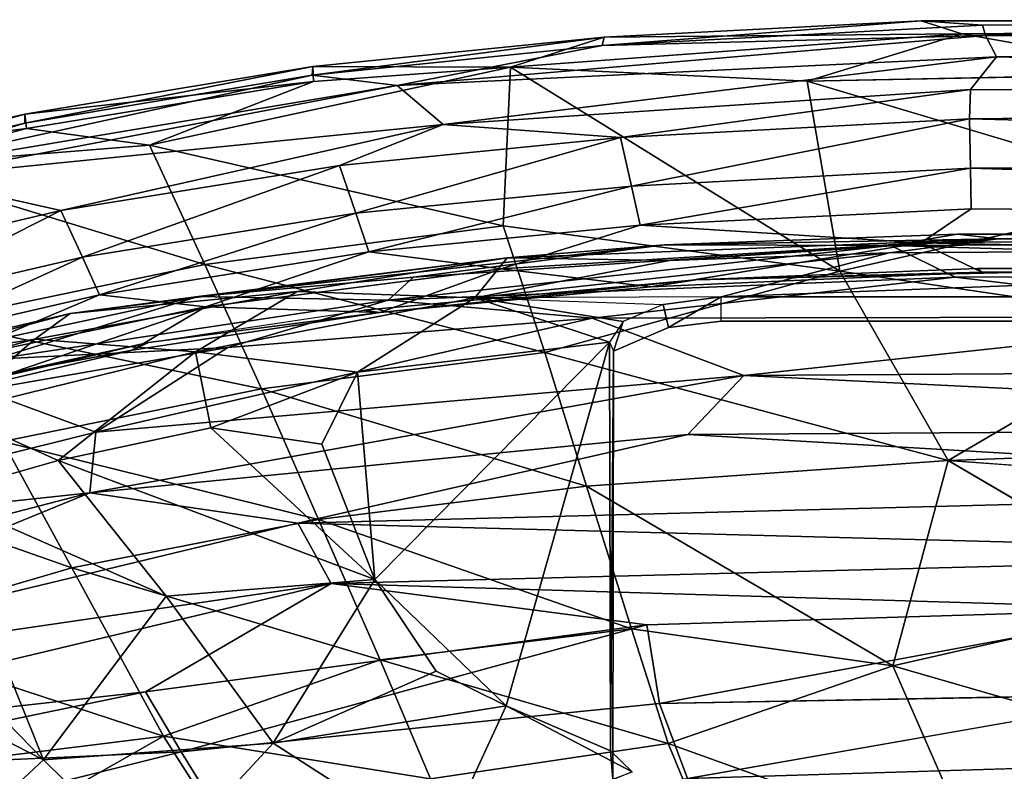
# Model space of a CAD drawing. Units: inches. Extents: x -33.3 to 13.7, y -17 to 32.1.
# Drawn here: x -20.7 to -13.2, y 26.3 to 32.1 of the extents above; entities that cross this region are included whole.
import ezdxf

# ---------------------------------------------------------------- set-up
doc = ezdxf.new("R2010")
doc.units = ezdxf.units.IN
doc.header["$MEASUREMENT"] = 0
doc.layers.add('SEAT-CUSHIONUPHOLSTERY', color=5, linetype='Continuous')
doc.layers.add('SEAT-SHELLUPHOLSTERY', color=5, linetype='Continuous')

msp = doc.modelspace()

# ---------------------------------------------------------------- linework, layer by layer
at = {"layer": 'SEAT-CUSHIONUPHOLSTERY'}
for points in [[(-13.2419, 30.3888, 27.3119), (-15.798, 30.3424, 28.3027), (-13.5566, 30.4243, 28.2949)], [(-13.5566, 30.4243, 28.2949), (-15.798, 30.3424, 28.3027), (-14.0633, 30.3362, 28.9956)], [(-6.9008, 30.3696, 28.8841), (-13.5566, 30.4243, 28.2949), (-14.0633, 30.3362, 28.9956)], [(-6.7153, 30.4353, 28.1438), (-13.5566, 30.4243, 28.2949), (-6.9008, 30.3696, 28.8841)], [(-6.7153, 30.4353, 28.1438), (-13.2419, 30.3888, 27.3119), (-13.5566, 30.4243, 28.2949)], [(-6.7153, 30.4353, 28.1438), (-6.7713, 30.4069, 27.3678), (-13.2419, 30.3888, 27.3119)], [(-19.3724, 29.9465, 28.9197), (-15.798, 30.3424, 28.3027), (-17.0045, 30.2418, 27.7467)], [(-15.798, 30.3424, 28.3027), (-19.3724, 29.9465, 28.9197), (-17.7231, 30.0938, 29.0943)], [(-14.0633, 30.3362, 28.9956), (-17.7231, 30.0938, 29.0943), (-17.9167, 29.9168, 29.6089)], [(-14.0633, 30.3362, 28.9956), (-17.9167, 29.9168, 29.6089), (-13.5715, 30.0931, 29.6866)], [(-17.7231, 30.0938, 29.0943), (-14.0633, 30.3362, 28.9956), (-15.798, 30.3424, 28.3027)], [(-17.0045, 30.2418, 27.7467), (-15.798, 30.3424, 28.3027), (-13.2419, 30.3888, 27.3119)], [(-15.7596, 30.2211, 26.8157), (-17.0045, 30.2418, 27.7467), (-13.2419, 30.3888, 27.3119)], [(-15.7596, 30.2211, 26.8157), (-13.2419, 30.3888, 27.3119), (-14.0769, 30.2815, 26.8741)], [(-4.9979, 30.3413, 27.0703), (-4.4095, 29.9441, 25.9801), (-15.3652, 29.9426, 25.9761)], [(-4.9979, 30.3413, 27.0703), (-15.3652, 29.9426, 25.9761), (-14.0769, 30.2815, 26.8741)], [(-4.9979, 30.3413, 27.0703), (-14.0769, 30.2815, 26.8741), (-13.2419, 30.3888, 27.3119)], [(-14.0633, 30.3362, 28.9956), (-7.129, 30.1308, 29.6016), (-6.9008, 30.3696, 28.8841)], [(-14.0633, 30.3362, 28.9956), (-13.5715, 30.0931, 29.6866), (-7.129, 30.1308, 29.6016)], [(-6.7713, 30.4069, 27.3678), (-4.9979, 30.3413, 27.0703), (-13.2419, 30.3888, 27.3119)], [(-15.3652, 29.9426, 25.9761), (-17.2516, 29.9361, 25.9821), (-14.0769, 30.2815, 26.8741)], [(-15.7596, 30.2211, 26.8157), (-14.0769, 30.2815, 26.8741), (-17.2516, 29.9361, 25.9821)], [(-19.3724, 29.9465, 28.9197), (-17.0045, 30.2418, 27.7467), (-20.3525, 29.8162, 28.3655)], [(-18.6135, 29.9838, 27.1352), (-20.3525, 29.8162, 28.3655), (-17.0045, 30.2418, 27.7467)], [(-17.0045, 30.2418, 27.7467), (-17.2516, 29.9361, 25.9821), (-18.6135, 29.9838, 27.1352)], [(-17.0045, 30.2418, 27.7467), (-15.7596, 30.2211, 26.8157), (-17.2516, 29.9361, 25.9821)], [(-13.5715, 30.0931, 29.6866), (-11.0269, 29.7892, 30.078), (-7.129, 30.1308, 29.6016)], [(-19.3724, 29.9465, 28.9197), (-17.9167, 29.9168, 29.6089), (-17.7231, 30.0938, 29.0943)], [(-17.9167, 29.9168, 29.6089), (-16.3538, 29.7803, 29.9859), (-13.5715, 30.0931, 29.6866)], [(-11.0269, 29.7892, 30.078), (-13.5715, 30.0931, 29.6866), (-16.3538, 29.7803, 29.9859)], [(-19.3919, 29.5215, 25.7099), (-20.625, 29.6204, 27.1492), (-18.6135, 29.9838, 27.1352)], [(-20.625, 29.6204, 27.1492), (-20.3525, 29.8162, 28.3655), (-18.6135, 29.9838, 27.1352)], [(-17.2516, 29.9361, 25.9821), (-19.3919, 29.5215, 25.7099), (-18.6135, 29.9838, 27.1352)], [(-21.8592, 29.4159, 29.1338), (-19.3724, 29.9465, 28.9197), (-20.3525, 29.8162, 28.3655)], [(-21.8592, 29.4159, 29.1338), (-20.9358, 29.4652, 29.6301), (-19.3724, 29.9465, 28.9197)], [(-19.3724, 29.9465, 28.9197), (-20.9358, 29.4652, 29.6301), (-17.9167, 29.9168, 29.6089)], [(-20.9358, 29.4652, 29.6301), (-19.1444, 29.5563, 29.9455), (-17.9167, 29.9168, 29.6089)], [(-17.2516, 29.9361, 25.9821), (-18.1509, 29.3655, 24.4608), (-19.3919, 29.5215, 25.7099)], [(-19.1444, 29.5563, 29.9455), (-16.3538, 29.7803, 29.9859), (-17.9167, 29.9168, 29.6089)], [(-18.1509, 29.3655, 24.4608), (-17.2516, 29.9361, 25.9821), (-16.2205, 29.5966, 25.0592)], [(-17.2516, 29.9361, 25.9821), (-15.8102, 29.8841, 25.8211), (-15.3652, 29.9426, 25.9761), (-17.2516, 29.9361, 25.9821)], [(-16.1161, 29.7557, 25.4808), (-16.2205, 29.5966, 25.0592), (-17.2516, 29.9361, 25.9821)], [(-17.2516, 29.9361, 25.9821), (-15.8102, 29.8841, 25.8211), (-16.1161, 29.7557, 25.4808)], [(-15.3652, 29.9426, 25.9761), (-15.8102, 29.8841, 25.8211), (-15.769, 29.7097, 25.9163), (-15.3652, 29.9426, 25.9761)], [(-15.769, 29.7097, 25.9163), (-15.3649, 29.7577, 26.0437), (-15.3652, 29.9426, 25.9761), (-15.769, 29.7097, 25.9163)], [(-20.625, 29.6204, 27.1492), (-22.2768, 29.3647, 28.3877), (-20.3525, 29.8162, 28.3655)], [(-22.2768, 29.3647, 28.3877), (-21.8592, 29.4159, 29.1338), (-20.3525, 29.8162, 28.3655)], [(-20.1563, 28.9058, 30.3639), (-16.3538, 29.7803, 29.9859), (-19.1444, 29.5563, 29.9455)], [(-20.1563, 28.9058, 30.3639), (-15.1905, 29.3397, 30.3801), (-16.3538, 29.7803, 29.9859)], [(-15.1905, 29.3397, 30.3801), (-11.0269, 29.7892, 30.078), (-16.3538, 29.7803, 29.9859)], [(-16.2205, 29.5966, 25.0592), (-16.1886, 29.5282, 25.4355), (-16.1161, 29.7557, 25.4808), (-16.2205, 29.5966, 25.0592)], [(-11.0269, 29.7892, 30.078), (-15.1905, 29.3397, 30.3801), (-6.8182, 29.3951, 30.3301)], [(-20.625, 29.6204, 27.1492), (-21.2708, 29.0592, 25.6996), (-22.4899, 29.1149, 27.1754)], [(-22.2768, 29.3647, 28.3877), (-20.625, 29.6204, 27.1492), (-22.4899, 29.1149, 27.1754)], [(-19.3919, 29.5215, 25.7099), (-21.2708, 29.0592, 25.6996), (-20.625, 29.6204, 27.1492)], [(-16.2205, 29.5966, 25.0592), (-18.0186, 27.7783, 20.2819), (-18.1509, 29.3655, 24.4608)], [(-17.0114, 26.8105, 17.701), (-18.0186, 27.7783, 20.2819), (-16.2205, 29.5966, 25.0592)], [(-17.0114, 26.8105, 17.701), (-16.2205, 29.5966, 25.0592), (-16.2131, 26.4649, 16.7822)], [(-16.2205, 29.5966, 25.0592), (-16.1886, 29.5282, 25.4355), (-16.2131, 26.4649, 16.7822)], [(-20.4464, 28.6896, 24.0354), (-21.2708, 29.0592, 25.6996), (-19.3919, 29.5215, 25.7099)], [(-19.1444, 29.5563, 29.9455), (-20.9358, 29.4652, 29.6301), (-21.0321, 29.2297, 29.9726)], [(-21.0321, 29.2297, 29.9726), (-20.1563, 28.9058, 30.3639), (-19.1444, 29.5563, 29.9455)], [(-19.3919, 29.5215, 25.7099), (-19.2743, 28.9409, 23.8851), (-20.4464, 28.6896, 24.0354)], [(-19.3919, 29.5215, 25.7099), (-18.1509, 29.3655, 24.4608), (-19.2743, 28.9409, 23.8851)], [(-16.194, 26.2474, 16.7409), (-16.2131, 26.4649, 16.7822), (-16.1886, 29.5282, 25.4355)], [(-19.2743, 28.9409, 23.8851), (-18.1509, 29.3655, 24.4608), (-18.4244, 28.8144, 23.0657)], [(-18.1509, 29.3655, 24.4608), (-18.0186, 27.7783, 20.2819), (-18.4244, 28.8144, 23.0657)], [(-15.1905, 29.3397, 30.3801), (-7.1179, 28.9455, 30.5584), (-6.8182, 29.3951, 30.3301)], [(-15.6196, 28.8888, 30.5949), (-15.1905, 29.3397, 30.3801), (-20.2031, 28.4409, 30.5901)], [(-20.2031, 28.4409, 30.5901), (-15.1905, 29.3397, 30.3801), (-20.1563, 28.9058, 30.3639)], [(-15.1905, 29.3397, 30.3801), (-15.6196, 28.8888, 30.5949), (-7.1179, 28.9455, 30.5584)], [(-23.3985, 28.0989, 30.3696), (-20.1563, 28.9058, 30.3639), (-21.0321, 29.2297, 29.9726)], [(-21.2708, 29.0592, 25.6996), (-20.4464, 28.6896, 24.0354), (-21.3773, 28.4252, 24.12)], [(-20.1563, 28.9058, 30.3639), (-23.3985, 28.0989, 30.3696), (-20.2031, 28.4409, 30.5901)], [(-20.4464, 28.6896, 24.0354), (-19.2743, 28.9409, 23.8851), (-18.0186, 27.7783, 20.2819)], [(-18.0186, 27.7783, 20.2819), (-19.2743, 28.9409, 23.8851), (-18.4244, 28.8144, 23.0657)], [(-8.5607, 28.472, 30.7177), (-7.1179, 28.9455, 30.5584), (-15.6196, 28.8888, 30.5949)], [(-18.6078, 28.2103, 30.7234), (-15.6196, 28.8888, 30.5949), (-20.2031, 28.4409, 30.5901)], [(-18.6078, 28.2103, 30.7234), (-8.5607, 28.472, 30.7177), (-15.6196, 28.8888, 30.5949)], [(-21.3773, 28.4252, 24.12), (-20.4464, 28.6896, 24.0354), (-19.6168, 27.6502, 20.9959)], [(-19.6168, 27.6502, 20.9959), (-20.4464, 28.6896, 24.0354), (-18.0186, 27.7783, 20.2819)], [(-18.6078, 28.2103, 30.7234), (-9.6319, 27.9729, 30.751), (-8.5607, 28.472, 30.7177)], [(-23.4547, 27.5961, 30.5924), (-23.863, 26.9424, 30.7236), (-20.2031, 28.4409, 30.5901)], [(-23.863, 26.9424, 30.7236), (-18.6078, 28.2103, 30.7234), (-20.2031, 28.4409, 30.5901)], [(-23.3985, 28.0989, 30.3696), (-23.4547, 27.5961, 30.5924), (-20.2031, 28.4409, 30.5901)], [(-21.3773, 28.4252, 24.12), (-20.5584, 26.397, 19.084), (-22.2419, 28.1213, 24.1747)], [(-20.5584, 26.397, 19.084), (-21.3773, 28.4252, 24.12), (-19.6168, 27.6502, 20.9959)], [(-18.6078, 28.2103, 30.7234), (-23.863, 26.9424, 30.7236), (-18.3542, 27.7477, 30.7552)], [(-18.6078, 28.2103, 30.7234), (-18.3542, 27.7477, 30.7552), (-9.6319, 27.9729, 30.751)], [(-23.086, 27.6896, 24.0498), (-22.2419, 28.1213, 24.1747), (-20.5584, 26.397, 19.084)], [(-18.3542, 27.7477, 30.7552), (-11.9201, 27.5535, 30.6912), (-9.6319, 27.9729, 30.751)], [(-18.0186, 27.7783, 20.2819), (-18.7973, 26.5228, 18.0294), (-19.6168, 27.6502, 20.9959)], [(-18.0186, 27.7783, 20.2819), (-17.5498, 27.0763, 18.486), (-18.7973, 26.5228, 18.0294)], [(-17.5498, 27.0763, 18.486), (-18.0186, 27.7783, 20.2819), (-17.0114, 26.8105, 17.701)], [(-23.863, 26.9424, 30.7236), (-23.6506, 26.4849, 30.7549), (-18.3542, 27.7477, 30.7552)], [(-19.7762, 26.9176, 30.6344), (-18.3542, 27.7477, 30.7552), (-23.6506, 26.4849, 30.7549)], [(-19.7762, 26.9176, 30.6344), (-15.9345, 27.4311, 30.682), (-18.3542, 27.7477, 30.7552)], [(-18.3542, 27.7477, 30.7552), (-15.9345, 27.4311, 30.682), (-11.9201, 27.5535, 30.6912), (-18.3542, 27.7477, 30.7552)], [(-20.5584, 26.397, 19.084), (-21.7333, 25.3038, 18.1232), (-23.086, 27.6896, 24.0498)], [(-18.7973, 26.5228, 18.0294), (-20.5584, 26.397, 19.084), (-19.6168, 27.6502, 20.9959)], [(-15.8378, 26.8265, 30.3618), (-11.9201, 27.5535, 30.6912), (-15.9345, 27.4311, 30.682), (-15.8378, 26.8265, 30.3618)], [(-19.7762, 26.9176, 30.6344), (-19.5022, 26.4567, 30.375), (-15.9345, 27.4311, 30.682), (-19.7762, 26.9176, 30.6344)], [(-19.5022, 26.4567, 30.375), (-15.8378, 26.8265, 30.3618), (-15.9345, 27.4311, 30.682), (-19.5022, 26.4567, 30.375)], [(-17.0114, 26.8105, 17.701), (-18.7973, 26.5228, 18.0294), (-17.5498, 27.0763, 18.486)], [(-19.7762, 26.9176, 30.6344), (-23.6506, 26.4849, 30.7549), (-22.6974, 26.3126, 30.685)], [(-22.6974, 26.3126, 30.685), (-19.5022, 26.4567, 30.375), (-19.7762, 26.9176, 30.6344), (-22.6974, 26.3126, 30.685)], [(-15.8378, 26.8265, 30.3618), (-15.622, 26.2539, 29.8712), (-11.9213, 26.9009, 30.3535), (-15.8378, 26.8265, 30.3618)], [(-15.622, 26.2539, 29.8712), (-15.8378, 26.8265, 30.3618), (-19.5022, 26.4567, 30.375), (-19.1534, 25.8915, 29.8879)], [(-17.5226, 25.7046, 15.9583), (-18.7973, 26.5228, 18.0294), (-17.0114, 26.8105, 17.701)], [(-17.0114, 26.8105, 17.701), (-16.0465, 26.3037, 16.4469), (-17.5226, 25.7046, 15.9583)], [(-17.0114, 26.8105, 17.701), (-16.2131, 26.4649, 16.7822), (-16.0465, 26.3037, 16.4469)], [(-18.7973, 26.5228, 18.0294), (-19.7001, 25.5519, 16.8348), (-20.5584, 26.397, 19.084)], [(-18.7973, 26.5228, 18.0294), (-17.5226, 25.7046, 15.9583), (-19.7001, 25.5519, 16.8348)], [(-22.256, 25.7696, 30.3798), (-19.5022, 26.4567, 30.375), (-22.6974, 26.3126, 30.685), (-22.256, 25.7696, 30.3798)], [(-22.256, 25.7696, 30.3798), (-19.1534, 25.8915, 29.8879), (-19.5022, 26.4567, 30.375), (-22.256, 25.7696, 30.3798)], [(-16.194, 26.2474, 16.7409), (-16.0465, 26.3037, 16.4469), (-16.2131, 26.4649, 16.7822)], [(-20.5584, 26.397, 19.084), (-19.7001, 25.5519, 16.8348), (-21.7333, 25.3038, 18.1232)], [(-15.622, 26.2539, 29.8712), (-15.3126, 25.5008, 28.9342), (-11.9214, 26.365, 29.8982), (-15.622, 26.2539, 29.8712)], [(-11.9212, 25.6281, 28.9978), (-11.9214, 26.365, 29.8982), (-15.3126, 25.5008, 28.9342)]]:
    msp.add_3dface(points, dxfattribs=at)
for points, invisible_edges in [([(-16.1886, 29.5282, 25.4355), (-15.769, 29.7097, 25.9163), (-15.8102, 29.8841, 25.8211), (-16.1886, 29.5282, 25.4355)], 12), ([(-15.8102, 29.8841, 25.8211), (-16.1161, 29.7557, 25.4808), (-16.1886, 29.5282, 25.4355), (-15.8102, 29.8841, 25.8211)], 12), ([(-15.3649, 29.7577, 26.0437), (-15.3652, 29.9426, 25.9761), (-4.4095, 29.9441, 25.9801)], 12), ([(-4.4095, 29.9441, 25.9801), (-4.2552, 29.7564, 26.0401), (-15.3649, 29.7577, 26.0437)], 12), ([(-4.2552, 29.7564, 26.0401), (-16.1886, 29.5282, 25.4355), (-15.3649, 29.7577, 26.0437)], 3), ([(-15.769, 29.7097, 25.9163), (-16.1886, 29.5282, 25.4355), (-15.3649, 29.7577, 26.0437), (-15.769, 29.7097, 25.9163)], 2), ([(-4.2552, 29.7564, 26.0401), (-3.4527, 29.5191, 25.4112), (-16.1886, 29.5282, 25.4355)], 15), ([(-16.1886, 29.5282, 25.4355), (-3.4448, 26.2732, 16.8093), (-16.194, 26.2474, 16.7409)], 3), ([(-16.1886, 29.5282, 25.4355), (-3.4527, 29.5191, 25.4112), (-3.4448, 26.2732, 16.8093)], 13), ([(-11.9201, 27.5535, 30.6912), (-15.8378, 26.8265, 30.3618), (-11.9213, 26.9009, 30.3535), (-11.9201, 27.5535, 30.6912)], 12), ([(-15.622, 26.2539, 29.8712), (-11.9214, 26.365, 29.8982), (-11.9213, 26.9009, 30.3535), (-15.622, 26.2539, 29.8712)], 2)]:
    msp.add_3dface(points, dxfattribs=dict(at, invisible_edges=invisible_edges))
at = {"layer": 'SEAT-SHELLUPHOLSTERY'}
for points in [[(-16.2759, 31.8693, 28.569), (-13.362, 32.0247, 28.5543), (-13.8331, 32.0592, 28.3836)], [(-13.8331, 32.0592, 28.3836), (-16.2603, 31.933, 28.4028), (-16.2759, 31.8693, 28.569)], [(-13.362, 32.0247, 28.5543), (-16.2759, 31.8693, 28.569), (-13.3391, 31.9468, 28.6107)], [(-13.8331, 32.0592, 28.3836), (-13.5199, 31.9585, 27.8387), (-16.2603, 31.933, 28.4028)], [(-0.0461, 32.067, 28.2719), (-13.8331, 32.0592, 28.3836), (-0.0517, 32.044, 28.5373)], [(-13.5199, 31.9585, 27.8387), (-13.8331, 32.0592, 28.3836), (-0.0461, 32.067, 28.2719)], [(-0.0517, 32.044, 28.5373), (-13.8331, 32.0592, 28.3836), (-13.362, 32.0247, 28.5543)], [(-0.0461, 32.067, 28.2719), (-0.0262, 31.9416, 27.7616), (-13.5199, 31.9585, 27.8387)], [(-18.4928, 31.7077, 28.4051), (-18.4982, 31.641, 28.5708), (-16.2603, 31.933, 28.4028)], [(-18.4982, 31.641, 28.5708), (-16.2759, 31.8693, 28.569), (-16.2603, 31.933, 28.4028)], [(-16.2603, 31.933, 28.4028), (-16.9787, 31.7035, 27.585), (-18.4928, 31.7077, 28.4051)], [(-13.3391, 31.9468, 28.6107), (-16.2759, 31.8693, 28.569), (-17.8479, 31.564, 28.626)], [(-17.8479, 31.564, 28.626), (-13.2554, 31.7818, 28.6216), (-13.3391, 31.9468, 28.6107)], [(-13.5199, 31.9585, 27.8387), (-14.7044, 31.5958, 26.8053), (-16.9787, 31.7035, 27.585)], [(-16.2603, 31.933, 28.4028), (-13.5199, 31.9585, 27.8387), (-16.9787, 31.7035, 27.585)], [(-11.811, 31.6535, 26.8053), (-14.7044, 31.5958, 26.8053), (-13.5199, 31.9585, 27.8387)], [(-13.5199, 31.9585, 27.8387), (-0.0262, 31.9416, 27.7616), (-11.811, 31.6535, 26.8053)], [(-13.3391, 31.9468, 28.6107), (-0.0343, 31.8036, 28.6133), (-0.0446, 31.9657, 28.6026)], [(-13.2554, 31.7818, 28.6216), (-0.0343, 31.8036, 28.6133), (-13.3391, 31.9468, 28.6107)], [(-18.4982, 31.641, 28.5708), (-17.8479, 31.564, 28.626), (-16.2759, 31.8693, 28.569)], [(-13.2554, 31.7818, 28.6216), (-17.8479, 31.564, 28.626), (-17.4949, 31.2647, 28.5354)], [(-13.2554, 31.7818, 28.6216), (-17.4949, 31.2647, 28.5354), (-13.4548, 31.5334, 28.5583)], [(-13.4548, 31.5334, 28.5583), (-0.0599, 31.4435, 28.5177), (-13.2554, 31.7818, 28.6216)], [(-13.2554, 31.7818, 28.6216), (-0.0599, 31.4435, 28.5177), (-0.0343, 31.8036, 28.6133)], [(-18.4928, 31.7077, 28.4051), (-20.7013, 31.2739, 28.5701), (-18.4982, 31.641, 28.5708)], [(-20.7013, 31.2739, 28.5701), (-18.4928, 31.7077, 28.4051), (-20.7006, 31.3419, 28.4066)], [(-20.7006, 31.3419, 28.4066), (-18.4928, 31.7077, 28.4051), (-18.4875, 31.5924, 27.7948)], [(-17.034, 30.4873, 23.9367), (-19.7455, 31.1056, 26.8053), (-16.9787, 31.7035, 27.585)], [(-19.7455, 31.1056, 26.8053), (-18.4875, 31.5924, 27.7948), (-16.9787, 31.7035, 27.585)], [(-18.4928, 31.7077, 28.4051), (-16.9787, 31.7035, 27.585), (-18.4875, 31.5924, 27.7948)], [(-17.034, 30.4873, 23.9367), (-16.9787, 31.7035, 27.585), (-14.4546, 30.1409, 22.4542)], [(-16.9787, 31.7035, 27.585), (-14.7044, 31.5958, 26.8053), (-14.4546, 30.1409, 22.4542)], [(-22.1795, 30.8375, 28.6167), (-18.4982, 31.641, 28.5708), (-20.7013, 31.2739, 28.5701)], [(-18.4982, 31.641, 28.5708), (-22.1795, 30.8375, 28.6167), (-17.8479, 31.564, 28.626)], [(-11.811, 30.733, 24.0371), (-14.7044, 31.5958, 26.8053), (-11.811, 31.6529, 26.8032)], [(-22.1795, 30.8375, 28.6167), (-21.5551, 30.8575, 28.6097), (-17.8479, 31.564, 28.626)], [(-21.5551, 30.8575, 28.6097), (-17.4949, 31.2647, 28.5354), (-17.8479, 31.564, 28.626)], [(-18.4875, 31.5924, 27.7948), (-20.6875, 31.2332, 27.797), (-20.7006, 31.3419, 28.4066)], [(-20.6875, 31.2332, 27.797), (-18.4875, 31.5924, 27.7948), (-19.7455, 31.1056, 26.8053)], [(-14.4546, 30.1409, 22.4542), (-14.7044, 31.5958, 26.8053), (-11.811, 30.733, 24.0371)], [(-16.1353, 31.1639, 28.4199), (-13.4548, 31.5334, 28.5583), (-17.4949, 31.2647, 28.5354)], [(-13.4611, 31.3063, 28.4336), (-13.4548, 31.5334, 28.5583), (-16.1353, 31.1639, 28.4199)], [(-0.0599, 31.4435, 28.5177), (-13.4548, 31.5334, 28.5583), (-13.4611, 31.3063, 28.4336)], [(-0.0599, 31.4435, 28.5177), (-13.4611, 31.3063, 28.4336), (-0.023, 30.9592, 28.0883)], [(-20.7006, 31.3419, 28.4066), (-21.7864, 31.0946, 28.4073), (-22.3096, 30.8945, 28.5684)], [(-20.7006, 31.3419, 28.4066), (-22.3096, 30.8945, 28.5684), (-20.7013, 31.2739, 28.5701)], [(-20.7006, 31.3419, 28.4066), (-20.6875, 31.2332, 27.797), (-21.7864, 31.0946, 28.4073)], [(-22.1795, 30.8375, 28.6167), (-20.7013, 31.2739, 28.5701), (-22.3096, 30.8945, 28.5684)], [(-21.5551, 30.8575, 28.6097), (-20.4258, 30.6061, 28.4085), (-17.4949, 31.2647, 28.5354)], [(-20.4258, 30.6061, 28.4085), (-18.2893, 30.9511, 28.4135), (-17.4949, 31.2647, 28.5354)], [(-16.1353, 31.1639, 28.4199), (-17.4949, 31.2647, 28.5354), (-18.2893, 30.9511, 28.4135)], [(-13.4611, 31.3063, 28.4336), (-16.1353, 31.1639, 28.4199), (-16.0513, 30.7925, 28.0825)], [(-16.0513, 30.7925, 28.0825), (-13.4547, 30.9284, 28.095), (-13.4611, 31.3063, 28.4336)], [(-0.023, 30.9592, 28.0883), (-13.4611, 31.3063, 28.4336), (-13.4547, 30.9284, 28.095)], [(-20.6875, 31.2332, 27.797), (-21.7872, 30.9429, 27.616), (-21.7864, 31.0946, 28.4073)], [(-20.6875, 31.2332, 27.797), (-19.7455, 31.1056, 26.8053), (-21.7872, 30.9429, 27.616)], [(-18.2893, 30.9511, 28.4135), (-18.1638, 30.5855, 28.0822), (-16.1353, 31.1639, 28.4199)], [(-16.0513, 30.7925, 28.0825), (-16.1353, 31.1639, 28.4199), (-18.1638, 30.5855, 28.0822)], [(-19.7455, 31.1056, 26.8053), (-19.3208, 30.1909, 23.8909), (-21.7872, 30.9429, 27.616)], [(-19.3208, 30.1909, 23.8909), (-19.7455, 31.1056, 26.8053), (-17.034, 30.4873, 23.9367)], [(-19.3208, 30.1909, 23.8909), (-21.3958, 29.7609, 23.8467), (-21.7872, 30.9429, 27.616)], [(-18.2893, 30.9511, 28.4135), (-20.4258, 30.6061, 28.4085), (-20.2599, 30.2477, 28.0835)], [(-20.2599, 30.2477, 28.0835), (-18.1638, 30.5855, 28.0822), (-18.2893, 30.9511, 28.4135)], [(-13.4547, 30.9284, 28.095), (-0.0516, 30.5052, 27.4766), (-0.023, 30.9592, 28.0883)], [(-15.9854, 30.4922, 27.6725), (-13.4547, 30.9284, 28.095), (-16.0513, 30.7925, 28.0825)], [(-13.4495, 30.6167, 27.677), (-13.4547, 30.9284, 28.095), (-15.9854, 30.4922, 27.6725)], [(-13.4547, 30.9284, 28.095), (-13.4495, 30.6167, 27.677), (-0.0516, 30.5052, 27.4766)], [(-20.4258, 30.6061, 28.4085), (-21.5551, 30.8575, 28.6097), (-22.1251, 30.205, 28.4034)], [(-18.1638, 30.5855, 28.0822), (-18.0652, 30.2895, 27.6752), (-16.0513, 30.7925, 28.0825)], [(-18.0652, 30.2895, 27.6752), (-15.9854, 30.4922, 27.6725), (-16.0513, 30.7925, 28.0825)], [(-11.811, 30.733, 24.0371), (-11.811, 29.7529, 21.2615), (-14.4546, 30.1409, 22.4542)], [(-22.1251, 30.205, 28.4034), (-21.8786, 29.8701, 28.084), (-20.4258, 30.6061, 28.4085)], [(-21.8786, 29.8701, 28.084), (-20.2599, 30.2477, 28.0835), (-20.4258, 30.6061, 28.4085)], [(-20.1293, 29.958, 27.6788), (-18.1638, 30.5855, 28.0822), (-20.2599, 30.2477, 28.0835)], [(-18.1638, 30.5855, 28.0822), (-20.1293, 29.958, 27.6788), (-18.0652, 30.2895, 27.6752)], [(-13.4495, 30.6167, 27.677), (-15.9854, 30.4922, 27.6725), (-13.8349, 30.3565, 27.21)], [(-13.4495, 30.6167, 27.677), (-13.8349, 30.3565, 27.21), (-0.0516, 30.5052, 27.4766)], [(-19.3208, 30.1909, 23.8909), (-17.034, 30.4873, 23.9367), (-16.716, 29.5164, 21.1238)], [(-18.0652, 30.2895, 27.6752), (-17.0518, 30.1581, 27.2178), (-15.9854, 30.4922, 27.6725)], [(-17.0518, 30.1581, 27.2178), (-13.8349, 30.3565, 27.21), (-15.9854, 30.4922, 27.6725)], [(-16.716, 29.5164, 21.1238), (-17.034, 30.4873, 23.9367), (-14.4546, 30.1409, 22.4542)], [(-0.0516, 30.5052, 27.4766), (-13.8349, 30.3565, 27.21), (-3.7587, 30.1488, 26.7146)], [(-13.8349, 30.3565, 27.21), (-17.0518, 30.1581, 27.2178), (-15.9031, 30.0202, 26.6952)], [(-13.8349, 30.3565, 27.21), (-15.9031, 30.0202, 26.6952), (-13.3682, 30.1331, 26.6932)], [(-13.3682, 30.1331, 26.6932), (-3.7587, 30.1488, 26.7146), (-13.8349, 30.3565, 27.21)], [(-20.1293, 29.958, 27.6788), (-19.3152, 29.8666, 27.2178), (-18.0652, 30.2895, 27.6752)], [(-19.3152, 29.8666, 27.2178), (-17.0518, 30.1581, 27.2178), (-18.0652, 30.2895, 27.6752)], [(-20.2599, 30.2477, 28.0835), (-21.8786, 29.8701, 28.084), (-21.679, 29.6013, 27.6819)], [(-21.679, 29.6013, 27.6819), (-20.1293, 29.958, 27.6788), (-20.2599, 30.2477, 28.0835)], [(-18.8871, 29.2379, 21.047), (-21.3958, 29.7609, 23.8467), (-19.3208, 30.1909, 23.8909)], [(-16.716, 29.5164, 21.1238), (-18.8871, 29.2379, 21.047), (-19.3208, 30.1909, 23.8909)], [(-19.3152, 29.8666, 27.2178), (-17.9813, 29.8243, 26.6828), (-17.0518, 30.1581, 27.2178)], [(-15.9031, 30.0202, 26.6952), (-17.0518, 30.1581, 27.2178), (-17.9813, 29.8243, 26.6828)], [(-14.4546, 30.1409, 22.4542), (-13.6238, 28.6897, 18.4879), (-16.716, 29.5164, 21.1238)], [(-15.9031, 30.0202, 26.6952), (-15.5585, 30.0742, 26.4911), (-13.3682, 30.1331, 26.6932)], [(-11.811, 30.1609, 26.4434), (-13.3998, 30.1609, 26.5169), (-15.5585, 30.0742, 26.4911)], [(-13.3682, 30.1331, 26.6932), (-15.5585, 30.0742, 26.4911), (-13.3998, 30.1609, 26.5169)], [(-13.6238, 28.6897, 18.4879), (-14.4546, 30.1409, 22.4542), (-11.811, 29.7529, 21.2615)], [(-13.3998, 30.1609, 26.5169), (-11.811, 30.1609, 26.4434), (-3.8831, 30.1683, 26.4852)], [(-3.8831, 30.1683, 26.4852), (-13.3682, 30.1331, 26.6932), (-13.3998, 30.1609, 26.5169)], [(-13.3682, 30.1331, 26.6932), (-3.8831, 30.1683, 26.4852), (-3.7291, 30.1262, 26.6013)], [(-13.3682, 30.1331, 26.6932), (-3.7291, 30.1262, 26.6013), (-3.7587, 30.1488, 26.7146)], [(-17.9813, 29.8243, 26.6828), (-18.1028, 29.8416, 26.4889), (-15.5585, 30.0742, 26.4911)], [(-16.9034, 29.9549, 26.4381), (-15.5585, 30.0742, 26.4911), (-18.1028, 29.8416, 26.4889)], [(-15.5585, 30.0742, 26.4911), (-15.9031, 30.0202, 26.6952), (-17.9813, 29.8243, 26.6828)], [(-21.3524, 29.4421, 27.2178), (-20.1293, 29.958, 27.6788), (-21.679, 29.6013, 27.6819)], [(-19.3152, 29.8666, 27.2178), (-20.1293, 29.958, 27.6788), (-21.3524, 29.4421, 27.2178)], [(-20.7943, 29.3631, 26.7402), (-19.3152, 29.8666, 27.2178), (-21.3524, 29.4421, 27.2178)], [(-20.7943, 29.3631, 26.7402), (-19.8792, 29.5361, 26.6724), (-19.3152, 29.8666, 27.2178)], [(-19.3152, 29.8666, 27.2178), (-19.8792, 29.5361, 26.6724), (-17.9813, 29.8243, 26.6828)], [(-17.9813, 29.8243, 26.6828), (-19.8792, 29.5361, 26.6724), (-19.7532, 29.5932, 26.5107)], [(-17.9813, 29.8243, 26.6828), (-19.7532, 29.5932, 26.5107), (-18.1028, 29.8416, 26.4889)], [(-18.8871, 29.2379, 21.047), (-20.8693, 28.8352, 20.9717), (-21.3958, 29.7609, 23.8467)], [(-13.6238, 28.6897, 18.4879), (-11.811, 29.7529, 21.2615), (-0.0461, 29.1738, 19.6969)], [(-20.6675, 29.3919, 26.4354), (-19.7532, 29.5932, 26.5107), (-21.9223, 29.0884, 26.5104)], [(-19.7532, 29.5932, 26.5107), (-20.7941, 29.3627, 26.5869), (-21.9223, 29.0884, 26.5104)], [(-19.7532, 29.5932, 26.5107), (-19.8792, 29.5361, 26.6724), (-20.7941, 29.3627, 26.5869)], [(-19.8792, 29.5361, 26.6724), (-21.9959, 29.034, 26.6751), (-20.7941, 29.3627, 26.5869)], [(-21.9959, 29.034, 26.6751), (-19.8792, 29.5361, 26.6724), (-20.7943, 29.3631, 26.7402)], [(-16.716, 29.5164, 21.1238), (-16.397, 28.4924, 18.3434), (-18.8871, 29.2379, 21.047)], [(-16.397, 28.4924, 18.3434), (-16.716, 29.5164, 21.1238), (-13.6238, 28.6897, 18.4879)], [(-21.9223, 29.0884, 26.5104), (-22.7075, 28.8463, 26.4899), (-20.6675, 29.3919, 26.4354)], [(-18.4516, 28.2368, 18.2363), (-20.8693, 28.8352, 20.9717), (-18.8871, 29.2379, 21.047)], [(-18.8871, 29.2379, 21.047), (-16.397, 28.4924, 18.3434), (-18.4516, 28.2368, 18.2363)], [(-13.6238, 28.6897, 18.4879), (-0.0461, 29.1738, 19.6969), (-0.0316, 27.6791, 15.9739)], [(-20.8693, 28.8352, 20.9717), (-20.3399, 27.8674, 18.1297), (-22.9588, 28.7847, 22.4365)], [(-18.4516, 28.2368, 18.2363), (-20.3399, 27.8674, 18.1297), (-20.8693, 28.8352, 20.9717)], [(-22.0546, 27.3676, 18.0331), (-22.9588, 28.7847, 22.4365), (-20.3399, 27.8674, 18.1297)], [(-13.6238, 28.6897, 18.4879), (-14.048, 27.1162, 14.6751), (-16.397, 28.4924, 18.3434)], [(-13.6238, 28.6897, 18.4879), (-11.811, 27.6258, 15.8226), (-14.048, 27.1162, 14.6751)], [(-16.397, 28.4924, 18.3434), (-16.0529, 27.3999, 15.5833), (-18.4516, 28.2368, 18.2363)], [(-16.0529, 27.3999, 15.5833), (-16.397, 28.4924, 18.3434), (-14.048, 27.1162, 14.6751)], [(-20.3399, 27.8674, 18.1297), (-18.4516, 28.2368, 18.2363), (-17.9786, 27.1628, 15.4418)], [(-18.4516, 28.2368, 18.2363), (-16.0529, 27.3999, 15.5833), (-17.9786, 27.1628, 15.4418)], [(-22.0546, 27.3676, 18.0331), (-20.3399, 27.8674, 18.1297), (-19.638, 26.5762, 14.6676)], [(-17.9786, 27.1628, 15.4418), (-19.638, 26.5762, 14.6676), (-20.3399, 27.8674, 18.1297)], [(-11.811, 27.6258, 15.8226), (-11.811, 26.4708, 13.1446), (-14.048, 27.1162, 14.6751)], [(-17.9786, 27.1628, 15.4418), (-16.0529, 27.3999, 15.5833), (-15.7702, 26.5208, 13.5072)], [(-14.048, 27.1162, 14.6751), (-15.7702, 26.5208, 13.5072), (-16.0529, 27.3999, 15.5833)], [(-21.3881, 26.3601, 15.1708), (-22.0546, 27.3676, 18.0331), (-19.638, 26.5762, 14.6676)], [(-19.638, 26.5762, 14.6676), (-17.9786, 27.1628, 15.4418), (-17.5928, 26.2499, 13.2679)], [(-15.7702, 26.5208, 13.5072), (-17.5928, 26.2499, 13.2679), (-17.9786, 27.1628, 15.4418)], [(-13.4178, 25.675, 11.4363), (-15.7702, 26.5208, 13.5072), (-14.048, 27.1162, 14.6751)], [(-14.048, 27.1162, 14.6751), (-11.811, 26.4708, 13.1446), (-13.4178, 25.675, 11.4363)], [(-21.3881, 26.3601, 15.1708), (-19.638, 26.5762, 14.6676), (-21.0008, 25.8035, 13.7438)], [(-21.0008, 25.8035, 13.7438), (-19.638, 26.5762, 14.6676), (-19.0448, 25.6482, 12.4969)], [(-17.5928, 26.2499, 13.2679), (-19.0448, 25.6482, 12.4969), (-19.638, 26.5762, 14.6676)], [(-15.3083, 25.4068, 11.1033), (-17.5928, 26.2499, 13.2679), (-15.7702, 26.5208, 13.5072)], [(-13.4178, 25.675, 11.4363), (-15.3083, 25.4068, 11.1033), (-15.7702, 26.5208, 13.5072)], [(-13.4178, 25.675, 11.4363), (-11.811, 26.4708, 13.1446), (-4.0331, 25.571, 11.1992)]]:
    msp.add_3dface(points, dxfattribs=at)
for points, invisible_edges in [([(-0.0446, 31.9657, 28.6026), (-0.0517, 32.044, 28.5373), (-13.362, 32.0247, 28.5543)], 12), ([(-13.3391, 31.9468, 28.6107), (-0.0446, 31.9657, 28.6026), (-13.362, 32.0247, 28.5543)], 2), ([(-0.0316, 27.6791, 15.9739), (-11.811, 27.6258, 15.8226), (-13.6238, 28.6897, 18.4879)], 1)]:
    msp.add_3dface(points, dxfattribs=dict(at, invisible_edges=invisible_edges))

doc.saveas('drawing.dxf')
